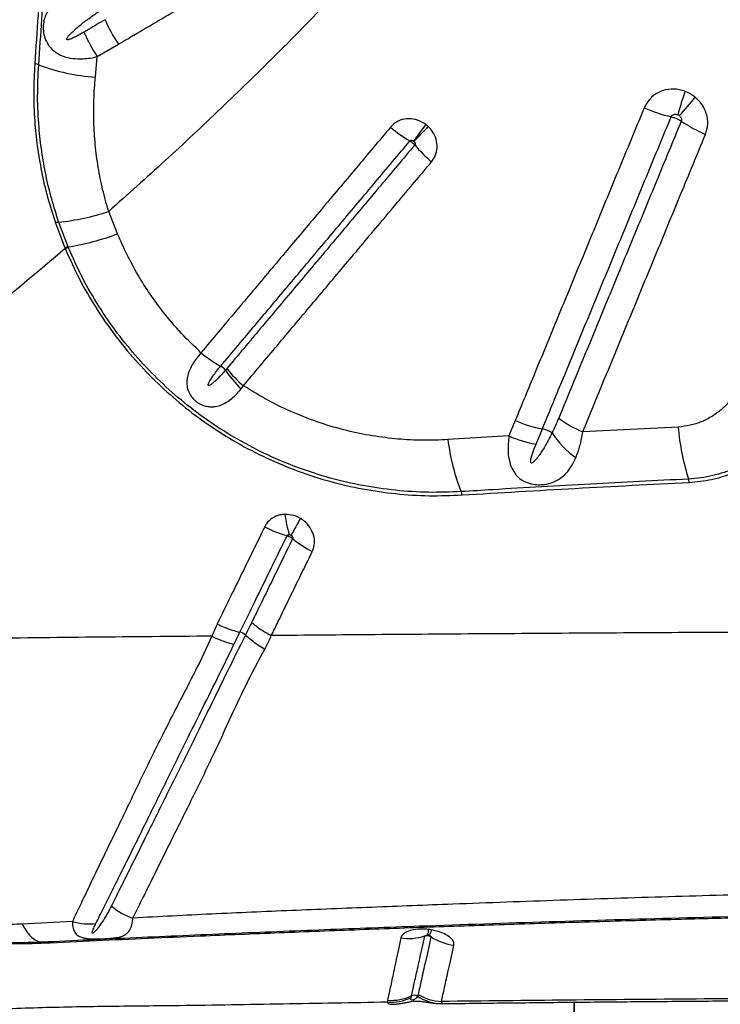
# Model space of a CAD drawing. Units: millimetres. Extents: x 91 to 445, y 452 to 777.
# Drawn here: x 264 to 268, y 541 to 547 of the extents above; entities that cross this region are included whole.
import ezdxf

# ---------------------------------------------------------------- set-up
doc = ezdxf.new("R2010")
doc.units = ezdxf.units.MM

msp = doc.modelspace()

# ---------------------------------------------------------------- linework, layer by layer
at = {"color": 7, "linetype": 'Continuous', "lineweight": 25}
for p, q in [((263.9729, 547.1028), (264.0999, 547.1771)), ((263.9614, 546.9804), (263.9729, 547.1028)), ((264.0942, 546.0414), (264.0413, 546.1757)), ((263.7222, 546.1075), (263.779, 545.958)), ((263.7983, 545.9631), (263.7427, 546.1105)), ((263.779, 545.958), (263.781, 545.9533)), ((263.8003, 545.9584), (263.7983, 545.9631)), ((264.5941, 545.3298), (264.5938, 545.3295)), ((264.7118, 545.2491), (264.712, 545.2492)), ((264.834, 545.1132), (264.8486, 545.1323)), ((266.476, 544.9235), (266.4382, 544.8309)), ((267.4513, 544.8847), (266.8804, 544.8556)), ((266.4382, 544.8309), (266.0728, 544.809)), ((266.6007, 544.7818), (266.6384, 544.8733)), ((264.8272, 543.6559), (264.8272, 543.6559)), ((264.8603, 543.6388), (264.8602, 543.6388)), ((263.8241, 541.9233), (263.5234, 541.9073)), ((265.9502, 541.8415), (265.9476, 541.841)), ((265.9617, 541.8391), (265.9595, 541.8396)), ((265.852, 541.4668), (265.8544, 541.4775)), ((265.7117, 541.4511), (265.7096, 541.4398))]:
    msp.add_line(p, q, dxfattribs=at)
at = {"color": 8, "linetype": 'Continuous', "lineweight": 25}
for p, q in [((266.8294, 502.2566), (266.8294, 541.4411)), ((266.8294, 541.4403), (266.8294, 502.2566))]:
    msp.add_line(p, q, dxfattribs=at)
at = {"color": 7, "linetype": 'Continuous', "lineweight": 25, "flags": 128}
msp.add_lwpolyline([(263.5234, 541.9073), (263.5373, 541.8824), (263.5517, 541.8605), (263.5665, 541.8419), (263.5816, 541.8267), (263.5969, 541.8149), (263.6123, 541.8066), (263.6277, 541.802), (263.643, 541.8009)], dxfattribs=at)
at = {"color": 8, "linetype": 'Continuous', "lineweight": 25, "flags": 128}
msp.add_lwpolyline([(265.9751, 541.8727), (265.9722, 541.8646), (265.9694, 541.8576), (265.9667, 541.8518), (265.9642, 541.8472), (265.9619, 541.8438), (265.9598, 541.8416), (265.9579, 541.8407), (265.957, 541.8407)], dxfattribs=at)
at = {"color": 7, "linetype": 'Continuous', "lineweight": 25}
for centre, radius, start, end in [((264.858, 547.687), 0.9137, 203.39926, 213.92531), ((264.729, 547.6066), 0.9086, 203.12002, 213.67864), ((263.5909, 546.9882), 0.0725, 64.34891, 84.19129), ((264.0338, 548.1379), 1.1598, 249.21652, 266.41873), ((269.7245, 546.0923), 2.3701, 160.2112, 163.75815), ((263.8767, 549.9351), 4.7941, 318.35536, 320.09713), ((267.6159, 547.6281), 0.9091, 246.16707, 256.90086), ((267.9364, 547.3977), 0.8253, 235.61916, 247.09258), ((266.2531, 547.2945), 0.8071, 229.51665, 239.6663), ((271.6539, 542.4852), 7.0984, 143.60508, 144.60144), ((259.1755, 553.1632), 9.3779, 315.54584, 316.29965), ((266.4888, 547.0891), 0.8021, 219.97552, 230.18026), ((263.5587, 547.6696), 1.5699, 276.72781, 287.90099), ((263.7449, 546.026), 0.0845, 91.4875, 105.54128), ((263.538, 547.5452), 1.6034, 279.34506, 290.29853), ((263.8149, 545.86), 0.1044, 99.11273, 110.06893), ((263.8176, 545.8543), 0.1056, 99.44863, 110.26963), ((265.0334, 545.8479), 0.6797, 229.70648, 241.76388), ((265.0348, 545.8483), 0.6806, 229.63773, 241.67828), ((264.6673, 545.1666), 0.0937, 38.62276, 61.61761), ((265.285, 545.6597), 0.6845, 218.39624, 230.39886), ((265.2775, 545.5788), 0.643, 213.3725, 226.39781), ((267.1417, 545.4749), 0.6722, 232.9337, 247.11934), ((266.7678, 545.5794), 0.7179, 246.01183, 259.60873), ((268.9523, 545.0235), 1.5075, 185.28181, 197.38994), ((266.7239, 545.4838), 0.7127, 246.36219, 260.0417), ((266.6121, 544.7295), 0.1462, 54.83819, 79.64367), ((267.1488, 545.1439), 0.5402, 213.09261, 235.03021), ((267.2868, 544.9532), 1.2225, 186.77309, 201.87991), ((267.4192, 544.5434), 0.0991, 5.47285, 17.37276), ((266.0777, 544.4677), 0.0804, 7.01282, 21.85444), ((265.7456, 544.4344), 0.6527, 186.41577, 197.3243), ((265.2864, 544.876), 0.6659, 242.17176, 254.61955), ((269.6365, 541.7667), 5.136, 149.97444, 151.25512), ((265.5429, 544.691), 0.6204, 229.86124, 242.93114), ((264.8062, 543.5748), 0.0838, 49.81098, 75.48138), ((264.2978, 542.2917), 0.3654, 228.89085, 252.19442), ((263.9202, 542.2297), 0.3211, 252.59461, 277.94319), ((265.8366, 542.141), 0.3198, 261.75802, 287.85228), ((266.151, 542.1078), 0.329, 236.97776, 262.68195), ((263.6419, 541.7887), 0.0122, 28.50275, 84.91286), ((265.7258, 541.7433), 0.3039, 266.93168, 294.5268), ((265.7293, 541.754), 0.3034, 266.66833, 294.33302), ((265.8712, 541.4403), 0.0408, 61.25419, 114.37711), ((266.0373, 541.6933), 0.2619, 236.00026, 270.19427), ((266.0508, 541.7512), 0.3075, 239.41173, 266.84419)]:
    msp.add_arc(centre, radius, start, end, dxfattribs=at)
at = {"color": 8, "linetype": 'Continuous', "lineweight": 25}
msp.add_arc((266.1585, 541.8484), 0.205, 172.35046, 182.02346, dxfattribs=at)
at = {"color": 7, "linetype": 'Continuous', "lineweight": 25}
for points, knots in [([(266.5208, 548.773), (266.4275, 548.6547), (266.2408, 548.418), (265.9492, 548.0763), (265.6501, 547.7428), (265.3439, 547.4177), (265.0314, 547.1005), (264.7099, 546.7877), (264.3801, 546.4784), (264.1543, 546.2766), (264.0413, 546.1757)], [0, 0, 0, 0, 0.123028, 0.246097, 0.369138, 0.493206, 0.617298, 0.741372, 0.870646, 1, 1, 1, 1]), ([(263.6984, 548.6925), (263.6899, 548.5313), (263.6714, 548.1839), (263.6384, 547.6406), (263.6116, 547.2538), (263.5982, 547.0604)], [0, 0, 0, 0, 0.301856, 0.650732, 1, 1, 1, 1]), ([(263.6223, 547.0536), (263.6351, 547.2347), (263.6608, 547.5971), (263.695, 548.142), (263.7146, 548.5024), (263.7247, 548.6879)], [0, 0, 0, 0, 0.326452, 0.653243, 1, 1, 1, 1]), ([(264.0999, 547.1771), (264.1492, 547.2062), (264.2478, 547.2644), (264.396, 547.352), (264.5196, 547.4251), (264.6434, 547.4982), (264.7673, 547.5714), (264.9657, 547.6886), (265.214, 547.8354), (265.5206, 548.0167), (265.8355, 548.2031), (266.0512, 548.3309), (266.1589, 548.3948)], [0, 0, 0, 0, 0.072484, 0.144949, 0.217395, 0.253609, 0.326021, 0.398407, 0.543102, 0.687676, 0.843934, 1, 1, 1, 1]), ([(263.8028, 547.4838), (263.7833, 547.4728), (263.7444, 547.4508), (263.7043, 547.4148), (263.6785, 547.3804), (263.6631, 547.3506), (263.6525, 547.3177), (263.6477, 547.2788), (263.6511, 547.243), (263.6615, 547.2059), (263.6731, 547.1828), (263.6928, 547.1558), (263.7151, 547.1333), (263.7533, 547.1105), (263.8004, 547.0948), (263.8638, 547.0873), (263.9235, 547.092), (263.9626, 547.1005), (263.9729, 547.1028)], [0, 0, 0, 0, 0.104271, 0.20839, 0.268109, 0.31929, 0.370377, 0.426766, 0.485392, 0.509214, 0.573324, 0.58073, 0.638773, 0.697284, 0.762205, 0.843174, 0.9583, 1, 1, 1, 1]), ([(263.8934, 547.2499), (263.877, 547.2404), (263.8523, 547.2263), (263.8225, 547.212), (263.8072, 547.2062), (263.7995, 547.2044), (263.7955, 547.2041), (263.7933, 547.2043), (263.7917, 547.205), (263.7909, 547.2058), (263.7903, 547.207), (263.7902, 547.2086), (263.791, 547.2124), (263.7989, 547.2257), (263.8252, 547.2526), (263.8685, 547.2909), (263.9248, 547.3335), (263.9642, 547.3608), (263.9845, 547.3748)], [0, 0, 0, 0, 0.150085, 0.22514, 0.262685, 0.281476, 0.287939, 0.295128, 0.298186, 0.301277, 0.303984, 0.307345, 0.313381, 0.333349, 0.427262, 0.613942, 0.800835, 1, 1, 1, 1]), ([(264.0195, 547.3241), (263.9868, 547.3049), (263.9448, 547.2801), (263.9027, 547.2554), (263.8934, 547.2499)], [0, 0, 0, 0, 0.778427, 1, 1, 1, 1]), ([(263.5982, 547.0604), (263.5953, 547.0035), (263.5895, 546.8896), (263.596, 546.7243), (263.6122, 546.5657), (263.6378, 546.4137), (263.6731, 546.2605), (263.7058, 546.1585), (263.7222, 546.1075)], [0, 0, 0, 0, 0.181837, 0.364561, 0.521761, 0.678946, 0.839483, 1, 1, 1, 1]), ([(263.7427, 546.1105), (263.7278, 546.1571), (263.6979, 546.2502), (263.6644, 546.392), (263.6391, 546.5347), (263.6211, 546.6934), (263.6127, 546.8671), (263.6191, 546.9913), (263.6223, 547.0536)], [0, 0, 0, 0, 0.148097, 0.296209, 0.447331, 0.598467, 0.798613, 1, 1, 1, 1]), ([(264.0413, 546.1757), (264.0286, 546.2195), (264.0031, 546.3071), (263.977, 546.4408), (263.9594, 546.5756), (263.9511, 546.7112), (263.9509, 546.8464), (263.9579, 546.9357), (263.9614, 546.9804)], [0, 0, 0, 0, 0.163423, 0.326875, 0.494329, 0.661804, 0.830565, 1, 1, 1, 1]), ([(267.4943, 546.8947), (267.4825, 546.8985), (267.4495, 546.909), (267.3922, 546.9098), (267.3305, 546.8902), (267.2784, 546.8519), (267.2585, 546.815), (267.2486, 546.7966)], [0, 0, 0, 0, 0.12432, 0.346202, 0.565153, 0.782553, 1, 1, 1, 1]), ([(267.5543, 546.8598), (267.538, 546.8714), (267.5189, 546.885), (267.4974, 546.8935), (267.4943, 546.8947)], [0, 0, 0, 0, 0.857442, 1, 1, 1, 1]), ([(267.6152, 546.6375), (267.6212, 546.6576), (267.6332, 546.698), (267.6235, 546.7626), (267.5967, 546.8191), (267.5676, 546.8471), (267.5543, 546.8598)], [0, 0, 0, 0, 0.2600498, 0.5202887, 0.7819684, 1, 1, 1, 1]), ([(267.2486, 546.7966), (267.2045, 546.6896), (267.1162, 546.4757), (266.9847, 546.1566), (266.8755, 545.8921), (266.7668, 545.6285), (266.6802, 545.4185), (266.576, 545.166), (266.5153, 545.0187), (266.476, 544.9235)], [0, 0, 0, 0, 0.169068, 0.338129, 0.507183, 0.591706, 0.76075, 0.845267, 1, 1, 1, 1]), ([(265.9401, 546.697), (265.9244, 546.7067), (265.893, 546.726), (265.8384, 546.7339), (265.7865, 546.7245), (265.7501, 546.7033), (265.7339, 546.6858), (265.7291, 546.6806)], [0, 0, 0, 0, 0.2288581, 0.4573978, 0.6830982, 0.9054575, 1, 1, 1, 1]), ([(266.6384, 544.8733), (266.6384, 544.8733), (266.6775, 544.9682), (266.7382, 545.1153), (266.8423, 545.3673), (266.9288, 545.5769), (267.0373, 545.8399), (267.1463, 546.104), (267.2777, 546.4224), (267.3658, 546.6359), (267.4099, 546.7427)], [0, 0, 0, 0, 0.000001, 0.154728, 0.239246, 0.40829, 0.492813, 0.661868, 0.830932, 1, 1, 1, 1]), ([(267.4704, 546.7166), (267.4208, 546.5964), (267.3492, 546.423), (267.2342, 546.1443), (267.1251, 545.8799), (267.0165, 545.6169), (266.9301, 545.4074), (266.8438, 545.1983), (266.7795, 545.0425), (266.7366, 544.9386)], [0, 0, 0, 0, 0.200161, 0.289035, 0.466784, 0.644528, 0.733397, 0.822265, 1, 1, 1, 1]), ([(267.4099, 546.7427), (267.4114, 546.7453), (267.4143, 546.7506), (267.4224, 546.7559), (267.4323, 546.7583), (267.4415, 546.7576), (267.447, 546.7558), (267.449, 546.7552)], [0, 0, 0, 0, 0.200767, 0.407493, 0.627088, 0.863403, 1, 1, 1, 1]), ([(267.4099, 546.7427), (267.4142, 546.7416), (267.4245, 546.739), (267.4396, 546.7333), (267.4555, 546.7259), (267.4649, 546.7204), (267.4699, 546.7169), (267.4704, 546.7166)], [0, 0, 0, 0, 0.2107639, 0.5002442, 0.6814247, 0.9709027, 1, 1, 1, 1]), ([(267.449, 546.7552), (267.4495, 546.755), (267.4531, 546.7535), (267.4564, 546.7513), (267.4592, 546.7495)], [0, 0, 0, 0, 0.143343, 1, 1, 1, 1]), ([(267.4592, 546.7495), (267.4614, 546.7475), (267.4662, 546.7433), (267.4709, 546.7348), (267.4728, 546.7253), (267.4712, 546.7194), (267.4704, 546.7166)], [0, 0, 0, 0, 0.23554, 0.50286, 0.755, 1, 1, 1, 1]), ([(265.7291, 546.6806), (265.6598, 546.5981), (265.5213, 546.4333), (265.3148, 546.1875), (265.1435, 545.9836), (265.0069, 545.8211), (264.9048, 545.6995), (264.7669, 545.5355), (264.6636, 545.4125), (264.5941, 545.3298)], [0, 0, 0, 0, 0.1808918, 0.3617719, 0.5426402, 0.6330687, 0.723494, 0.8139161, 1, 1, 1, 1]), ([(265.9554, 546.6841), (265.9529, 546.6864), (265.948, 546.6909), (265.9427, 546.695), (265.9401, 546.697)], [0, 0, 0, 0, 0.503627, 1, 1, 1, 1]), ([(265.9751, 546.473), (265.9831, 546.4844), (266.0006, 546.5093), (266.0106, 546.5571), (266.0046, 546.6087), (265.9845, 546.6529), (265.9638, 546.675), (265.9554, 546.6841)], [0, 0, 0, 0, 0.183375, 0.402342, 0.622478, 0.845234, 1, 1, 1, 1]), ([(264.712, 545.2492), (264.7814, 545.3318), (264.8846, 545.4546), (265.0222, 545.6184), (265.1242, 545.7397), (265.2606, 545.902), (265.4317, 546.1056), (265.638, 546.351), (265.7763, 546.5155), (265.8455, 546.5978)], [0, 0, 0, 0, 0.186083, 0.276506, 0.366932, 0.45736, 0.638228, 0.819109, 1, 1, 1, 1]), ([(265.8455, 546.5978), (265.8459, 546.5983), (265.8472, 546.5997), (265.8493, 546.6008), (265.8525, 546.6018), (265.8566, 546.602), (265.8624, 546.6005), (265.8659, 546.5982), (265.8677, 546.597)], [0, 0, 0, 0, 0.082166, 0.247636, 0.280871, 0.497976, 0.739871, 1, 1, 1, 1]), ([(265.8455, 546.5978), (265.8484, 546.596), (265.8535, 546.5928), (265.8622, 546.586), (265.869, 546.5796), (265.8729, 546.5751), (265.8741, 546.5737)], [0, 0, 0, 0, 0.283852, 0.500376, 0.846325, 1, 1, 1, 1]), ([(265.8677, 546.597), (265.868, 546.5968), (265.8687, 546.5963), (265.8693, 546.5958), (265.8696, 546.5955)], [0, 0, 0, 0, 0.4964104, 1, 1, 1, 1]), ([(265.8696, 546.5955), (265.8706, 546.5944), (265.873, 546.592), (265.8757, 546.5873), (265.8769, 546.582), (265.8764, 546.5771), (265.8748, 546.5748), (265.8741, 546.5737)], [0, 0, 0, 0, 0.1774703, 0.4203213, 0.6395535, 0.8397027, 1, 1, 1, 1]), ([(266.8804, 544.8556), (266.9233, 544.9598), (266.9877, 545.116), (267.0741, 545.3254), (267.1607, 545.5354), (267.2694, 545.799), (267.3786, 546.0639), (267.4938, 546.3432), (267.5655, 546.5171), (267.6152, 546.6375)], [0, 0, 0, 0, 0.177728, 0.266594, 0.35546, 0.533203, 0.710953, 0.799829, 1, 1, 1, 1]), ([(265.8741, 546.5737), (265.8056, 546.4923), (265.7026, 546.3696), (265.5311, 546.1657), (265.3596, 545.9616), (265.1889, 545.7585), (265.0529, 545.5967), (264.9172, 545.4353), (264.816, 545.3148), (264.7485, 545.2345)], [0, 0, 0, 0, 0.180374, 0.271452, 0.453604, 0.635746, 0.726813, 0.817878, 1, 1, 1, 1]), ([(264.8486, 545.1323), (264.9162, 545.2126), (265.0175, 545.3332), (265.1533, 545.4948), (265.2894, 545.6568), (265.4602, 545.8601), (265.6319, 546.0644), (265.8034, 546.2686), (265.9066, 546.3914), (265.9751, 546.473)], [0, 0, 0, 0, 0.182117, 0.273179, 0.364244, 0.546385, 0.728539, 0.819619, 1, 1, 1, 1]), ([(264.5941, 545.3298), (264.5546, 545.3676), (264.4752, 545.4436), (264.3749, 545.5621), (264.2886, 545.6795), (264.2156, 545.795), (264.1497, 545.9154), (264.1127, 545.9994), (264.0942, 546.0414)], [0, 0, 0, 0, 0.186366, 0.37414, 0.529025, 0.683911, 0.841954, 1, 1, 1, 1]), ([(263.781, 545.9533), (263.6184, 545.8162), (263.2931, 545.542), (262.7985, 545.1509), (262.3003, 544.7728), (261.9654, 544.5337), (261.798, 544.4141)], [0, 0, 0, 0, 0.249529, 0.499061, 0.749529, 1, 1, 1, 1]), ([(263.781, 545.9533), (263.8082, 545.8927), (263.8626, 545.7712), (263.9634, 545.5977), (264.0758, 545.4342), (264.2004, 545.2824), (264.3353, 545.1425), (264.4809, 545.0136), (264.6384, 544.8952), (264.8077, 544.789), (264.9877, 544.696), (265.1744, 544.6184), (265.3661, 544.5566), (265.562, 544.5116), (265.7604, 544.4832), (265.9597, 544.47), (266.0917, 544.475), (266.1575, 544.4775)], [0, 0, 0, 0, 0.067048, 0.134218, 0.201259, 0.265696, 0.330365, 0.395032, 0.459465, 0.526761, 0.594321, 0.661887, 0.729191, 0.796763, 0.864581, 0.932411, 1, 1, 1, 1]), ([(266.1524, 544.4976), (266.087, 544.4951), (265.9562, 544.4902), (265.7586, 544.5033), (265.5618, 544.5315), (265.3678, 544.5763), (265.1778, 544.6376), (264.993, 544.7147), (264.8148, 544.8069), (264.6472, 544.9122), (264.4914, 545.0295), (264.3474, 545.1572), (264.2141, 545.2958), (264.091, 545.446), (263.9801, 545.6075), (263.8808, 545.7788), (263.8271, 545.8986), (263.8003, 545.9584)], [0, 0, 0, 0, 0.06771, 0.135664, 0.203604, 0.271297, 0.338643, 0.406251, 0.473853, 0.541191, 0.605622, 0.670287, 0.734955, 0.79939, 0.866216, 0.933169, 1, 1, 1, 1]), ([(264.5938, 545.3295), (264.5758, 545.3068), (264.5408, 545.2631), (264.5165, 545.2066), (264.5089, 545.1632), (264.5094, 545.1303), (264.5168, 545.1019), (264.5305, 545.0749), (264.5453, 545.0552), (264.5681, 545.0346), (264.5907, 545.0207), (264.6166, 545.0107), (264.6409, 545.0058), (264.6602, 545.0054), (264.6822, 545.0073), (264.7065, 545.013), (264.739, 545.0275), (264.7712, 545.049), (264.8036, 545.0775), (264.8237, 545.101), (264.834, 545.1132)], [0, 0, 0, 0, 0.127581, 0.246585, 0.298861, 0.351053, 0.412166, 0.437811, 0.485341, 0.512501, 0.559217, 0.588975, 0.629517, 0.67018, 0.681336, 0.738321, 0.795404, 0.861943, 0.928521, 1, 1, 1, 1]), ([(264.7405, 545.2251), (264.7244, 545.2069), (264.7003, 545.1796), (264.6696, 545.1508), (264.6533, 545.1383), (264.6451, 545.134), (264.6414, 545.1332), (264.64, 545.1333), (264.6389, 545.1336), (264.6382, 545.1342), (264.6376, 545.1351), (264.6371, 545.1368), (264.6376, 545.1423), (264.6455, 545.1607), (264.67, 545.1974), (264.6957, 545.2292), (264.7118, 545.2491)], [0, 0, 0, 0, 0.26085, 0.391282, 0.456556, 0.484106, 0.490464, 0.495623, 0.498653, 0.501706, 0.504407, 0.508883, 0.520099, 0.561506, 0.725828, 1, 1, 1, 1]), ([(264.7485, 545.2345), (264.7458, 545.2314), (264.7432, 545.2282), (264.7405, 545.2251), (264.7405, 545.2251)], [0, 0, 0, 0, 0.999911, 1, 1, 1, 1]), ([(266.0728, 544.809), (266.0231, 544.807), (265.9236, 544.803), (265.7722, 544.811), (265.6201, 544.83), (265.4645, 544.8618), (265.308, 544.9071), (265.1505, 544.9674), (264.9959, 545.0411), (264.8977, 545.1019), (264.8486, 545.1323)], [0, 0, 0, 0, 0.117786, 0.235568, 0.356187, 0.476802, 0.60552, 0.734235, 0.867118, 1, 1, 1, 1]), ([(267.8303, 545.1478), (267.8204, 545.1285), (267.8007, 545.0899), (267.7616, 545.0382), (267.7145, 544.9904), (267.6583, 544.9486), (267.5938, 544.9152), (267.5243, 544.8922), (267.4756, 544.8872), (267.4513, 544.8847)], [0, 0, 0, 0, 0.13626, 0.272514, 0.406174, 0.556309, 0.706379, 0.85324, 1, 1, 1, 1]), ([(268.1933, 545.0319), (268.1715, 544.9903), (268.1272, 544.906), (268.0338, 544.7974), (267.9409, 544.7205), (267.8586, 544.6699), (267.7729, 544.6275), (267.6816, 544.597), (267.5873, 544.5785), (267.5383, 544.5748), (267.5138, 544.5729)], [0, 0, 0, 0, 0.166163, 0.337163, 0.502736, 0.5882, 0.673659, 0.834011, 0.917008, 1, 1, 1, 1]), ([(267.5178, 544.5528), (267.5629, 544.5572), (267.6531, 544.5661), (267.7816, 544.6067), (267.9008, 544.6659), (268.0105, 544.7448), (268.1064, 544.8425), (268.1746, 544.9387), (268.206, 545.0023), (268.217, 545.0245)], [0, 0, 0, 0, 0.148643, 0.297333, 0.446613, 0.595929, 0.755344, 0.914778, 1, 1, 1, 1]), ([(266.7366, 544.9386), (266.7235, 544.9084), (266.7105, 544.8782), (266.6962, 544.849), (266.6962, 544.849)], [0, 0, 0, 0, 0.999989, 1, 1, 1, 1]), ([(266.4382, 544.8309), (266.4352, 544.8), (266.4301, 544.7457), (266.44, 544.678), (266.4584, 544.6279), (266.4843, 544.591), (266.5174, 544.5642), (266.5481, 544.5504), (266.5806, 544.5418), (266.6125, 544.5381), (266.6562, 544.5406), (266.7034, 544.5525), (266.7511, 544.578), (266.792, 544.6169), (266.8204, 544.6595), (266.8341, 544.6899), (266.8392, 544.7013)], [0, 0, 0, 0, 0.124481, 0.21852, 0.295373, 0.365347, 0.422851, 0.47864, 0.497348, 0.549823, 0.594604, 0.661702, 0.747795, 0.844764, 0.941969, 1, 1, 1, 1]), ([(266.6962, 544.849), (266.681, 544.8193), (266.6559, 544.7703), (266.62, 544.7149), (266.5958, 544.6852), (266.5828, 544.6724), (266.5758, 544.6692), (266.5735, 544.6688), (266.572, 544.6691), (266.5706, 544.6698), (266.5694, 544.6713), (266.568, 544.6756), (266.569, 544.6939), (266.5804, 544.73), (266.5932, 544.7628), (266.6007, 544.7818)], [0, 0, 0, 0, 0.29564, 0.487184, 0.583011, 0.631156, 0.640598, 0.644876, 0.649201, 0.652926, 0.657545, 0.665831, 0.693188, 0.821735, 1, 1, 1, 1]), ([(266.8392, 544.7013), (266.8479, 544.7245), (266.8655, 544.7717), (266.8754, 544.8274), (266.8804, 544.8556)], [0, 0, 0, 0, 0.492568, 1, 1, 1, 1]), ([(267.5138, 544.5729), (267.3178, 544.5631), (266.9258, 544.5434), (266.4728, 544.5173), (266.2156, 544.5015), (266.1524, 544.4976)], [0, 0, 0, 0, 0.42983, 0.859902, 1, 1, 1, 1]), ([(266.1575, 544.4775), (266.3831, 544.4911), (266.8344, 544.5185), (267.29, 544.5414), (267.5178, 544.5528)], [0, 0, 0, 0, 0.499811, 1, 1, 1, 1]), ([(265.097, 544.3615), (265.0869, 544.3607), (265.0595, 544.3584), (265.0192, 544.3407), (264.9899, 544.3132), (264.9788, 544.2931), (264.9755, 544.2871)], [0, 0, 0, 0, 0.195414, 0.53035, 0.86034, 1, 1, 1, 1]), ([(265.1897, 544.3368), (265.1868, 544.3384), (265.174, 544.3457), (265.1434, 544.3584), (265.1147, 544.3603), (265.097, 544.3615)], [0, 0, 0, 0, 0.102821, 0.449413, 1, 1, 1, 1]), ([(264.9755, 544.2871), (264.9302, 544.194), (264.8622, 544.0544), (264.7667, 543.861), (264.7177, 543.7598), (264.691, 543.7048)], [0, 0, 0, 0, 0.47691, 0.715349, 1, 1, 1, 1]), ([(265.2606, 544.1386), (265.2653, 544.1511), (265.2758, 544.1786), (265.2736, 544.2263), (265.2551, 544.2745), (265.2251, 544.3127), (265.2, 544.3297), (265.1897, 544.3368)], [0, 0, 0, 0, 0.1834124, 0.4022675, 0.6222285, 0.8447821, 1, 1, 1, 1]), ([(264.8272, 543.6559), (264.8272, 543.6559), (264.8534, 543.7096), (264.9021, 543.8093), (264.9962, 544.0015), (265.0644, 544.141), (265.1098, 544.234)], [0, 0, 0, 0, 0, 0.279914, 0.519951, 1, 1, 1, 1]), ([(265.1098, 544.234), (265.1101, 544.2345), (265.1111, 544.2363), (265.1128, 544.2377), (265.1157, 544.2392), (265.1185, 544.2401), (265.1214, 544.2401), (265.1225, 544.2401)], [0, 0, 0, 0, 0.128987, 0.430385, 0.441782, 0.784387, 1, 1, 1, 1]), ([(265.1098, 544.234), (265.1116, 544.2335), (265.1174, 544.2317), (265.1261, 544.2279), (265.1356, 544.2225), (265.1403, 544.2188), (265.143, 544.2168)], [0, 0, 0, 0, 0.1541309, 0.499996, 0.716466, 1, 1, 1, 1]), ([(265.1225, 544.2401), (265.1225, 544.2401), (265.1246, 544.24), (265.128, 544.2393), (265.1315, 544.2378), (265.133, 544.2369), (265.1334, 544.2367)], [0, 0, 0, 0, 0.003282, 0.541035, 0.894745, 1, 1, 1, 1]), ([(265.1334, 544.2367), (265.1346, 544.2359), (265.1375, 544.234), (265.1412, 544.2301), (265.1436, 544.2252), (265.1443, 544.2205), (265.1434, 544.2179), (265.143, 544.2168)], [0, 0, 0, 0, 0.178081, 0.420735, 0.639741, 0.839712, 1, 1, 1, 1]), ([(265.143, 544.2168), (265.0975, 544.1239), (265.0294, 543.9845), (264.9479, 543.8176), (264.9114, 543.7431), (264.8975, 543.7146)], [0, 0, 0, 0, 0.5526604, 0.8290161, 1, 1, 1, 1]), ([(265.0152, 543.6355), (265.0291, 543.6641), (265.0656, 543.7388), (265.1468, 543.9064), (265.2151, 544.0457), (265.2606, 544.1386)], [0, 0, 0, 0, 0.1716598, 0.4477645, 1, 1, 1, 1]), ([(264.691, 543.7048), (264.691, 543.7047), (264.6808, 543.6803), (264.6698, 543.6562), (264.6589, 543.6322)], [0, 0, 0, 0, 0.001144, 1, 1, 1, 1]), ([(264.691, 543.7048), (264.6916, 543.7044), (264.7056, 543.6976), (264.7351, 543.6845), (264.7805, 543.6678), (264.8115, 543.6599), (264.8272, 543.6559)], [0, 0, 0, 0, 0.0154546, 0.315619, 0.652919, 1, 1, 1, 1]), ([(264.8975, 543.7146), (264.8874, 543.6939), (264.875, 543.6686), (264.8625, 543.6434), (264.8603, 543.6388)], [0, 0, 0, 0, 0.817414, 1, 1, 1, 1]), ([(264.8602, 543.6388), (264.8602, 543.6388), (264.823, 543.5643), (264.7502, 543.4174), (264.6359, 543.184), (264.5154, 542.9385), (264.41, 542.7257), (264.3288, 542.5621), (264.2695, 542.4428), (264.2126, 542.3282), (264.1582, 542.2185), (264.1061, 542.1139), (264.0737, 542.0488), (264.0575, 542.0163)], [0, 0, 0, 0, 0.000001, 0.117413, 0.234854, 0.385331, 0.537019, 0.613884, 0.690746, 0.767998, 0.84525, 0.922625, 1, 1, 1, 1]), ([(264.7917, 543.5825), (264.8021, 543.604), (264.8139, 543.6284), (264.8258, 543.653), (264.8272, 543.6559), (264.8272, 543.6559)], [0, 0, 0, 0, 0.8802437, 0.9999868, 1, 1, 1, 1]), ([(264.9757, 543.5535), (264.975, 543.5539), (264.9612, 543.5618), (264.9337, 543.579), (264.8949, 543.6072), (264.8719, 543.6282), (264.8603, 543.6388)], [0, 0, 0, 0, 0.0162519, 0.3204762, 0.6553822, 1, 1, 1, 1]), ([(264.9757, 543.5535), (264.9785, 543.5591), (264.992, 543.5862), (265.0051, 543.6136), (265.0153, 543.6355), (265.0153, 543.6355)], [0, 0, 0, 0, 0.2086887, 0.9999883, 1, 1, 1, 1]), ([(270.4313, 543.6647), (270.1898, 543.6642), (269.7081, 543.663), (268.9902, 543.6605), (268.2802, 543.6576), (267.5901, 543.654), (266.9212, 543.65), (266.2742, 543.6457), (265.6393, 543.641), (265.2222, 543.6373), (265.0153, 543.6355)], [0, 0, 0, 0, 0.132106, 0.263439, 0.393737, 0.522751, 0.644506, 0.764727, 0.883271, 1, 1, 1, 1]), ([(264.6589, 543.6322), (264.421, 543.6301), (263.9501, 543.6259), (263.485, 543.6205), (263.255, 543.6179)], [0, 0, 0, 0, 0.505347, 1, 1, 1, 1]), ([(264.6591, 543.6322), (264.6591, 543.6322), (264.6281, 543.5621), (264.5622, 543.4253), (264.4455, 543.2023), (264.3216, 542.9588), (264.2176, 542.7419), (264.1375, 542.5754), (264.0791, 542.4544), (264.0226, 542.338), (263.9688, 542.2262), (263.9176, 542.1196), (263.869, 542.0179), (263.8391, 541.9548), (263.8241, 541.9233)], [0, 0, 0, 0, 0, 0.102646, 0.205321, 0.348019, 0.491874, 0.564278, 0.636681, 0.709215, 0.781893, 0.854571, 0.927285, 1, 1, 1, 1]), ([(263.9646, 541.9117), (263.9795, 541.9416), (264.0093, 542.0014), (264.0575, 542.0983), (264.1083, 542.2004), (264.1617, 542.308), (264.2176, 542.4207), (264.2758, 542.5383), (264.3559, 542.7005), (264.4601, 542.9119), (264.5793, 543.1521), (264.6901, 543.3747), (264.7578, 543.5133), (264.7917, 543.5825)], [0, 0, 0, 0, 0.072072, 0.144144, 0.21641, 0.288677, 0.360957, 0.433275, 0.505596, 0.648866, 0.790785, 0.895403, 1, 1, 1, 1]), ([(264.6591, 543.6322), (264.6811, 543.6219), (264.725, 543.6011), (264.7695, 543.5887), (264.7917, 543.5825)], [0, 0, 0, 0, 0.499994, 1, 1, 1, 1]), ([(264.1861, 541.9437), (264.2019, 541.9755), (264.2337, 542.0389), (264.2846, 542.1416), (264.338, 542.2495), (264.3937, 542.3626), (264.452, 542.4803), (264.5326, 542.6423), (264.6377, 542.8542), (264.753, 543.1034), (264.8612, 543.3395), (264.9375, 543.4821), (264.9757, 543.5535)], [0, 0, 0, 0, 0.077315, 0.15463, 0.231872, 0.309116, 0.385959, 0.462804, 0.615521, 0.767454, 0.883742, 1, 1, 1, 1]), ([(268.0472, 542.0897), (267.8294, 542.0836), (267.3939, 542.0716), (266.7453, 542.0504), (266.1536, 542.0287), (265.6173, 542.0081), (265.1355, 541.9889), (264.657, 541.9682), (264.343, 541.9519), (264.1861, 541.9437)], [0, 0, 0, 0, 0.166091, 0.332214, 0.498306, 0.623739, 0.749208, 0.874631, 1, 1, 1, 1]), ([(262.2852, 542.0229), (262.3497, 541.9983), (262.4786, 541.9492), (262.6788, 541.8912), (262.8829, 541.8452), (263.0681, 541.8163), (263.2315, 541.7998), (263.3732, 541.7919), (263.5148, 541.7896), (263.6067, 541.7929), (263.6526, 541.7945)], [0, 0, 0, 0, 0.146678, 0.293355, 0.442957, 0.592565, 0.693544, 0.794502, 0.897259, 1, 1, 1, 1]), ([(262.2881, 542.0306), (262.3599, 542.0033), (262.5036, 541.9486), (262.7271, 541.8862), (262.9554, 541.8388), (263.1859, 541.8088), (263.4168, 541.7945), (263.5674, 541.7988), (263.643, 541.8009)], [0, 0, 0, 0, 0.164837, 0.329675, 0.498569, 0.667474, 0.833122, 1, 1, 1, 1]), ([(264.0575, 542.0163), (264.0504, 542.0026), (264.0301, 541.9636), (264.001, 541.9168), (263.9728, 541.8792), (263.9581, 541.8621), (263.95, 541.8552), (263.9471, 541.8532), (263.9454, 541.8526), (263.9447, 541.8524), (263.9442, 541.8524), (263.9437, 541.8525), (263.9433, 541.8527), (263.9426, 541.8533), (263.9418, 541.8562), (263.9448, 541.8688), (263.9529, 541.8878), (263.9613, 541.9049), (263.9646, 541.9117)], [0, 0, 0, 0, 0.1657569, 0.4727742, 0.6262473, 0.7030159, 0.7222171, 0.7318581, 0.7342748, 0.7352874, 0.7363101, 0.7372092, 0.738353, 0.7404311, 0.7474551, 0.7808251, 0.9134339, 1, 1, 1, 1]), ([(263.643, 541.8009), (263.8304, 541.8098), (264.2052, 541.8277), (264.7679, 541.8522), (265.3335, 541.8752), (265.9695, 541.8991), (266.6777, 541.923), (267.457, 541.9461), (267.9812, 541.9588), (268.2433, 541.9651)], [0, 0, 0, 0, 0.124619, 0.249258, 0.373855, 0.498419, 0.6656, 0.832824, 1, 1, 1, 1]), ([(263.6526, 541.7945), (263.757, 541.7995), (263.9659, 541.8093), (264.2763, 541.8233), (264.6412, 541.8392), (265.0641, 541.8569), (265.5418, 541.8755), (266.0202, 541.8929), (266.5001, 541.909), (266.983, 541.924), (267.4482, 541.9372), (267.895, 541.9487), (268.323, 541.9587), (268.7527, 541.9678), (269.0403, 541.973), (269.1841, 541.9757)], [0, 0, 0, 0, 0.058234, 0.116478, 0.174712, 0.262092, 0.349482, 0.436135, 0.522785, 0.609572, 0.69636, 0.772216, 0.848073, 0.924037, 1, 1, 1, 1]), ([(263.8241, 541.9233), (263.8247, 541.9091), (263.8256, 541.8819), (263.8393, 541.8542), (263.8593, 541.8363), (263.8823, 541.8264), (263.9114, 541.8207), (263.944, 541.8187), (263.9756, 541.8189), (264.0078, 541.8199), (264.0412, 541.8218), (264.0786, 541.8253), (264.1089, 541.8308), (264.1332, 541.8396), (264.1546, 541.8532), (264.1721, 541.8757), (264.1829, 541.9072), (264.1851, 541.9332), (264.1861, 541.9437)], [0, 0, 0, 0, 0.092412, 0.176372, 0.234243, 0.289146, 0.330585, 0.377717, 0.41473, 0.438403, 0.489707, 0.541271, 0.613747, 0.673895, 0.734937, 0.832335, 0.932173, 1, 1, 1, 1]), ([(263.5234, 541.9073), (263.4807, 541.9059), (263.4381, 541.9044), (263.3946, 541.905), (263.3946, 541.905)], [0, 0, 0, 0, 0.999991, 1, 1, 1, 1]), ([(265.9553, 541.8757), (265.9429, 541.8767), (265.9124, 541.8794), (265.8665, 541.8752), (265.8259, 541.8628), (265.7991, 541.8451), (265.7934, 541.8311), (265.7907, 541.8245)], [0, 0, 0, 0, 0.154246, 0.378084, 0.59441, 0.807274, 1, 1, 1, 1]), ([(265.9751, 541.8727), (265.9713, 541.8734), (265.9648, 541.8745), (265.9582, 541.8753), (265.9553, 541.8757)], [0, 0, 0, 0, 0.571026, 1, 1, 1, 1]), ([(266.1091, 541.7815), (266.1092, 541.7882), (266.1095, 541.8022), (266.0913, 541.8248), (266.0593, 541.8464), (266.0188, 541.8633), (265.9885, 541.8698), (265.9751, 541.8727)], [0, 0, 0, 0, 0.192111, 0.405873, 0.617308, 0.830434, 1, 1, 1, 1]), ([(265.7907, 541.8245), (265.7852, 541.7988), (265.7743, 541.7476), (265.7601, 541.6801), (265.744, 541.6038), (265.7272, 541.5246), (265.7168, 541.4755), (265.7117, 541.4511)], [0, 0, 0, 0, 0.155614, 0.310354, 0.464154, 0.733169, 1, 1, 1, 1]), ([(265.8544, 541.4775), (265.8544, 541.4775), (265.8594, 541.5), (265.8703, 541.5491), (265.8872, 541.6246), (265.9036, 541.698), (265.9181, 541.7628), (265.9291, 541.8119), (265.9346, 541.8366)], [0, 0, 0, 0, 0.000001, 0.267406, 0.536488, 0.690211, 0.844701, 1, 1, 1, 1]), ([(265.9717, 541.832), (265.9657, 541.805), (265.9536, 541.7511), (265.9383, 541.6832), (265.9251, 541.6241), (265.9098, 541.5558), (265.9005, 541.5141), (265.8943, 541.4865)], [0, 0, 0, 0, 0.179788, 0.358297, 0.52024, 0.681098, 1, 1, 1, 1]), ([(265.9346, 541.8366), (265.9365, 541.8371), (265.9426, 541.8389), (265.952, 541.839), (265.9628, 541.8368), (265.9685, 541.8337), (265.9717, 541.832)], [0, 0, 0, 0, 0.155289, 0.501128, 0.717526, 1, 1, 1, 1]), ([(265.9466, 541.8414), (265.9467, 541.8415), (265.9467, 541.8415), (265.9481, 541.8415), (265.9503, 541.8414), (265.9522, 541.8413), (265.9534, 541.8412), (265.9536, 541.8411)], [0, 0, 0, 0, 0.328191, 0.584868, 0.773226, 0.947031, 1, 1, 1, 1]), ([(265.9508, 541.8414), (265.9516, 541.8413), (265.9529, 541.8412), (265.9551, 541.841), (265.9573, 541.8406), (265.9595, 541.8402), (265.9614, 541.8398), (265.9618, 541.8396), (265.9617, 541.8397), (265.9617, 541.8397)], [0, 0, 0, 0, 0.138921, 0.243577, 0.357493, 0.515679, 0.726104, 0.971702, 1, 1, 1, 1]), ([(265.9536, 541.8411), (265.9542, 541.8411), (265.9554, 541.8409), (265.9565, 541.8408), (265.9571, 541.8407)], [0, 0, 0, 0, 0.441571, 1, 1, 1, 1]), ([(266.0339, 541.4442), (266.0399, 541.4712), (266.0491, 541.5118), (266.0638, 541.5785), (266.0766, 541.6362), (266.0916, 541.7024), (266.1032, 541.7551), (266.1091, 541.7815)], [0, 0, 0, 0, 0.318606, 0.479389, 0.6412, 0.819832, 1, 1, 1, 1]), ([(265.8908, 541.4761), (265.8891, 541.473), (265.8855, 541.4667), (265.8778, 541.4597), (265.8701, 541.4551), (265.8651, 541.4529), (265.8629, 541.4522), (265.8616, 541.4518), (265.8603, 541.4515), (265.8593, 541.4513), (265.8583, 541.4512), (265.8573, 541.4512), (265.8556, 541.4513), (265.8523, 541.4526), (265.8506, 541.4575), (265.8515, 541.463), (265.852, 541.4668)], [0, 0, 0, 0, 0.2214968, 0.4431325, 0.5540728, 0.581804, 0.5921845, 0.6026206, 0.6070462, 0.6115153, 0.6155368, 0.6200619, 0.6278481, 0.6521876, 0.7640373, 1, 1, 1, 1]), ([(265.8943, 541.4865), (265.8933, 541.4829), (265.8923, 541.4793), (265.8908, 541.4761), (265.8908, 541.4761)], [0, 0, 0, 0, 0.999976, 1, 1, 1, 1]), ([(269.0974, 541.4686), (268.8403, 541.4673), (268.326, 541.4647), (267.5582, 541.459), (266.7931, 541.4526), (266.287, 541.447), (266.0339, 541.4442)], [0, 0, 0, 0, 0.249546, 0.499091, 0.749547, 1, 1, 1, 1]), ([(266.0382, 541.431), (266.0685, 541.4314), (266.2264, 541.4336), (266.5137, 541.4368), (266.9005, 541.4409), (267.2902, 541.4443), (267.6826, 541.4474), (268.0778, 541.4501), (268.476, 541.4525), (268.8214, 541.4544), (269.0345, 541.4555), (269.1135, 541.4559)], [0, 0, 0, 0, 0.030012, 0.156224, 0.282837, 0.4099, 0.537463, 0.665576, 0.794288, 0.923655, 1, 1, 1, 1]), ([(265.7096, 541.4398), (265.5013, 541.4361), (265.0847, 541.4287), (264.533, 541.4188), (264.0515, 541.415), (263.6425, 541.4079), (263.3735, 541.3974), (263.2404, 541.3897), (263.2404, 541.3897)], [0, 0, 0, 0, 0.249544, 0.499108, 0.666093, 0.833097, 1, 1, 1, 1, 1]), ([(265.7357, 541.4277), (265.74, 541.4277), (265.7539, 541.4277), (265.7754, 541.4301), (265.799, 541.4337), (265.8202, 541.4379), (265.8386, 541.4416), (265.8568, 541.4445), (265.8724, 541.4461), (265.8867, 541.4467), (265.9039, 541.4461), (265.9239, 541.444), (265.9484, 541.4399), (265.9749, 541.4355), (266.0024, 541.4325), (266.0237, 541.4309), (266.0366, 541.4315), (266.0394, 541.4316)], [0, 0, 0, 0, 0.036503, 0.117415, 0.186159, 0.252681, 0.322603, 0.368425, 0.408884, 0.448597, 0.499848, 0.591877, 0.712023, 0.808358, 0.889125, 0.976139, 1, 1, 1, 1]), ([(266.0382, 541.4313), (266.0386, 541.432), (266.0394, 541.4332), (266.0357, 541.4405), (266.0339, 541.4442)], [0, 0, 0, 0, 0.495419, 1, 1, 1, 1])]:
    msp.add_open_spline(points, degree=3, knots=knots, dxfattribs=at)
msp.add_open_spline([(264.8975, 543.7146), (264.9151, 543.7003), (264.9502, 543.6715), (264.9935, 543.6475), (265.0152, 543.6355)], degree=3, dxfattribs=at)
at = {"color": 8, "linetype": 'Continuous', "lineweight": 25}
for points, knots in [([(265.9346, 541.8366), (265.9349, 541.8372), (265.9356, 541.8384), (265.9388, 541.84), (265.9427, 541.8411), (265.9455, 541.8413), (265.9466, 541.8413)], [0, 0, 0, 0, 0.228053, 0.499634, 0.807741, 1, 1, 1, 1]), ([(265.9616, 541.8397), (265.9631, 541.8392), (265.9661, 541.8381), (265.9696, 541.836), (265.9718, 541.8338), (265.9717, 541.8325), (265.9717, 541.832)], [0, 0, 0, 0, 0.264503, 0.536549, 0.785681, 1, 1, 1, 1]), ([(265.7096, 541.4398), (265.7126, 541.4359), (265.7185, 541.4285), (265.7301, 541.428), (265.7357, 541.4277)], [0, 0, 0, 0, 0.523759, 1, 1, 1, 1])]:
    msp.add_open_spline(points, degree=3, knots=knots, dxfattribs=at)

doc.saveas('drawing.dxf')
